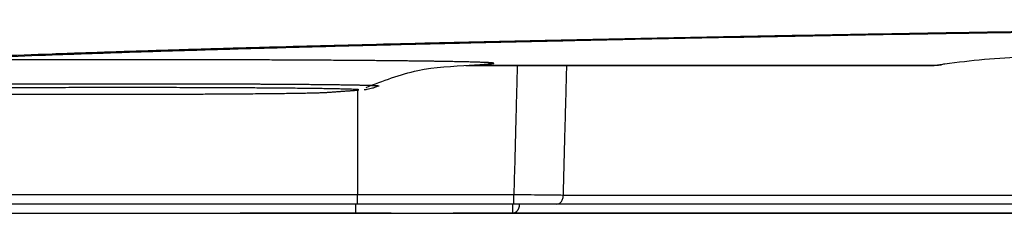
# Model space of a CAD drawing. Units: millimetres. Extents: x 18161 to 21047, y 3 to 1488.
# Drawn here: x 19738 to 19793, y 383 to 394 of the extents above; entities that cross this region are included whole.
import ezdxf

# ---------------------------------------------------------------- set-up
doc = ezdxf.new("R2010")
doc.units = ezdxf.units.MM
doc.layers.add('SS114', color=7, linetype='Continuous')

msp = doc.modelspace()

# ---------------------------------------------------------------- linework, layer by layer
at = {"linetype": 'ByBlock', "lineweight": 25}
msp.add_line((19704.90179145109, 383.130350286151), (20078.52432330403, 383.130350286151), dxfattribs=at)
at = {"layer": 'SS114', "color": 7, "linetype": 'Continuous'}
for p, q in [((19789.21762435287, 391.4710459337), (19789.25251324559, 391.4769258030265)), ((19789.25442983278, 391.4775313044638), (19789.25490522648, 391.4776764246426)), ((19789.25490522648, 391.4776764246426), (19789.29895170291, 391.4906421620251)), ((19756.70654078264, 384.1884349477457), (19765.53465165133, 384.1884349477457)), ((19765.53465165133, 383.6444044169546), (19756.70654078264, 383.6444044169546)), ((19765.4711590709, 383.1439900062044), (19765.4711590709, 383.6443994128106)), ((19758.60338662731, 383.1439900062044), (19756.60172898431, 383.1439900062044)), ((19765.4711590709, 383.1439900062044), (19762.10628750256, 383.1439900062044)), ((19806.61656802926, 383.1439900062044), (19765.4711590709, 383.1439900062044))]:
    msp.add_line(p, q, dxfattribs=at)
for points in [[(19891.71362158544, 394.0558569799375), (19885.78357997009, 394.053712923168), (19879.89803357959, 394.04732838683), (19874.05633615874, 394.0367649602724), (19868.25819205915, 394.0220508193511), (19862.50348015764, 394.0031975073346), (19856.79241691586, 393.9801843950167), (19853.95336266645, 393.9671075140116), (19851.12540373387, 393.9529732282049), (19849.71561313695, 393.9455068780828), (19848.30863238654, 393.9377727442443), (19846.90556101457, 393.9297756507149), (19845.50938412891, 393.9215328235134), (19840.00671000591, 393.8862051222443), (19834.63169405758, 393.847138147974), (19829.38275790009, 393.8043781336055), (19824.25934328191, 393.7579414310496), (19819.26135359492, 393.7078308700804), (19814.38971381545, 393.6540193569476), (19812.00168949863, 393.6257136062504), (19809.64589454207, 393.5964638159173), (19807.32453809102, 393.566289096739), (19805.04358824634, 393.5352526089953), (19803.91888910408, 393.5194445465304), (19802.80214216649, 393.5035130034048), (19801.69211820043, 393.487495882471), (19800.58891557017, 393.4713879696894), (19798.40269364158, 393.438903504365), (19796.24327668198, 393.4060622654238), (19792.00436148058, 393.33931607096), (19787.87135377336, 393.2711602497998), (19782.52416883586, 393.1781097461628), (19777.36303716986, 393.0825828770874), (19772.38738311769, 392.9845873045663), (19767.59688931774, 392.8841272526777), (19762.99228903723, 392.7811929616489), (19758.57458256168, 392.6757711176988), (19755.38473045195, 392.5950619138171), (19752.30169059068, 392.5129310409782), (19750.80027860776, 392.4713209003435), (19749.32708137631, 392.4293820486878), (19747.88450157928, 392.3871806556265), (19746.47318185494, 392.3447375226506), (19742.86201270788, 392.2303776831277), (19739.472311252, 392.1143051930649), (19736.30410320635, 391.9965198535701), (19735.17328586414, 391.95190754389), (19734.07367804093, 391.9070538852393), (19733.00248608979, 391.8620057483263), (19731.9556100815, 391.8168293998003), (19729.9313141102, 391.7261380026675), (19728.0002633407, 391.6349837282892), (19724.41717788395, 391.4512901195737), (19721.20273316379, 391.2657665463678), (19719.7325596755, 391.1723244373147), (19718.35441830314, 391.0784254728826), (19717.69724797735, 391.031330871848), (19717.05576247418, 390.9841933489345), (19716.42855960828, 390.9370264986271), (19715.8159937685, 390.8898267033753), (19712.79554549653, 390.6375394845807), (19710.18950629569, 390.3843195159759), (19707.99679489864, 390.1301692312704), (19706.62297221308, 389.9389472031216), (19705.48115989704, 389.7472029672242), (19704.99729549464, 389.6511349361383), (19704.57154123452, 389.5549361110423), (19704.38049480402, 389.5067875620687), (19704.20398736385, 389.4586062888095), (19704.04197134305, 389.4103926074972), (19703.88979379508, 389.3621610385901)], [(19704.89205516184, 389.3621610385901), (19705.0430906733, 389.4100021675681), (19705.20383056151, 389.457816727954), (19705.37884008855, 389.5055922209958), (19705.56813866126, 389.5533285935621), (19705.98962300444, 389.648683922351), (19706.46814697921, 389.7438830883309), (19707.59587926658, 389.933814121596), (19708.9507735899, 390.1231232318157), (19711.11003916029, 390.3745696495657), (19713.67236614999, 390.6249125678514), (19716.63785667979, 390.8741517070887), (19717.8537716922, 390.9673320477109), (19719.12676953368, 391.0603561072596), (19720.47410348667, 391.1531766497876), (19721.91380189422, 391.2457443173907), (19723.44707087476, 391.3380558079625), (19725.07405835923, 391.4301107165027), (19725.92289277455, 391.4760414152604), (19726.79564724932, 391.5219066258035), (19727.69268623161, 391.5677113366235), (19728.61309063683, 391.6134086289569), (19730.51989357916, 391.704284619095), (19732.5136516699, 391.794446499066), (19733.54293786869, 391.8392612986538), (19734.59379328469, 391.883898963275), (19735.66950151161, 391.9283325267552), (19736.77477250422, 391.972523309079), (19739.87104549156, 392.0891427034999), (19743.18192484659, 392.2039996653139), (19746.70680760079, 392.3170991463376), (19750.44538336569, 392.4284436956029), (19754.39856680118, 392.5380258015598), (19758.56759251128, 392.6458353251508), (19761.83694844598, 392.7255214897039), (19765.22973533924, 392.8041939902701), (19766.9731635427, 392.843155143624), (19768.74668348366, 392.8818321396177), (19770.54687323664, 392.9201487395596), (19772.37213226943, 392.9580735850661), (19779.92211793741, 393.1058826644214), (19787.8681164037, 393.247503302287), (19791.98891625491, 393.3160039598122), (19796.20832470316, 393.3829636733676), (19800.52617996723, 393.4483849710919), (19804.9441906183, 393.5122411533571), (19807.20165572533, 393.5434119696647), (19809.50664434626, 393.5738401420808), (19811.85986320482, 393.6034910690973), (19814.25190455902, 393.6322545875191), (19819.12874101616, 393.6868662314719), (19824.12926049894, 393.7376585568966), (19829.25207768877, 393.7846743422822), (19834.49683852204, 393.8279245210745), (19839.86364980115, 393.8674057952292), (19845.35360465721, 393.9030844089702), (19848.14561240717, 393.919485177008), (19850.96826988155, 393.9349096431147), (19853.8108954938, 393.9492941418337), (19856.66412032326, 393.9625963099859), (19862.40200742338, 393.9859904371858), (19868.18146397591, 394.0051397330885), (19874.00220666915, 394.0200731278378), (19879.86428125754, 394.0307859492536), (19885.76790233925, 394.0372562838197), (19891.71362158912, 394.0394277976995)], [(19789.29895225258, 391.4906420819939), (19791.51357276648, 391.7662125826926), (19796.13198115787, 392.0378203283472), (19799.41549000091, 392.1752770047499), (19803.32678118075, 392.3116987530514), (19804.40362132113, 392.345645112953), (19805.51998313692, 392.3795152641051), (19806.65805283461, 392.4127913827983), (19807.8322452923, 392.4459213909579)], [(19763.08188851441, 391.4822193273553), (19763.0860190099, 391.4825060285989), (19763.09014605045, 391.4827932696537), (19763.10247755866, 391.4836551847761), (19763.11477845396, 391.4845182996276), (19763.11887199302, 391.484805800156), (19763.12296216793, 391.4850930302493), (19763.13113246064, 391.4856664190397), (19763.13928939695, 391.4862383767686), (19763.14539837191, 391.4866664386673), (19763.15149989584, 391.4870937491633), (19763.16976002702, 391.4883714018188), (19763.18795405476, 391.4896431183531), (19763.28390204931, 391.4963509429474), (19763.37809890355, 391.5030015873367), (19763.54155362386, 391.5148867212984), (19763.7003045442, 391.5268800834729), (19763.85483864384, 391.5389734148921), (19763.96823500655, 391.5481087028479), (19764.07955954651, 391.5573200107431), (19764.13443311425, 391.5619617008822), (19764.18867879448, 391.5666309189289), (19764.21557911872, 391.5689765506215), (19764.24257485037, 391.5713296404726), (19764.25616301776, 391.5725090061626), (19764.26967992879, 391.5736904213588), (19764.28296010012, 391.5748740779009), (19764.29583804841, 391.5760601676279), (19764.31987796522, 391.5784401399217), (19764.34123892619, 391.580830502593), (19764.35958976712, 391.5832310929604), (19764.37490718792, 391.585641536501), (19764.39067215712, 391.5888700547303), (19764.40107282761, 391.5921143477042), (19764.40604224139, 391.5953734333859), (19764.40474221828, 391.5993024519878), (19764.39541035917, 391.6032494937103), (19764.37793225723, 391.6072126943095), (19764.35219350565, 391.611190189541), (19764.31807969762, 391.6151801151611), (19764.2754825375, 391.6191805750188), (19764.22431817424, 391.6231895453382), (19764.16450886796, 391.6272049704369), (19764.09597687878, 391.6312247946316), (19764.01864446681, 391.6352469622402), (19763.93243907142, 391.6392693898231), (19763.83730884888, 391.6432898829157), (19763.7332071347, 391.6473062192974), (19763.6200872644, 391.6513161767471), (19763.49790257351, 391.6553175330441), (19763.36661195668, 391.6593080533132), (19763.22619654522, 391.6632854520687), (19763.07664302958, 391.6672474311688), (19762.91793810022, 391.6711916924744), (19762.75006844759, 391.6751159378443), (19762.5730269399, 391.6790178573046), (19762.38683115636, 391.6828950935453), (19762.19150485392, 391.6867452774216), (19761.98707178955, 391.6905660397899), (19761.7735557202, 391.6943550115061), (19761.55098676306, 391.6981098266278), (19761.31942047617, 391.701828132024), (19761.07891877783, 391.7055075777646), (19760.8295435863, 391.70914581392), (19760.57135681986, 391.7127404905614), (19760.30442670779, 391.7162892680039), (19760.02884672335, 391.7197898475442), (19759.74471665082, 391.7232399407239), (19759.45213627446, 391.726637259085), (19759.15120537852, 391.7299795141687), (19758.84202982055, 391.7332644412168), (19758.52473975117, 391.7364898702713), (19758.19947139428, 391.7396536550737), (19757.86636097376, 391.7427536493658), (19757.52554471351, 391.7457877068894), (19757.17716475314, 391.7487537111924), (19756.82138689515, 391.7516496650489), (19756.45838285773, 391.7544736010384), (19756.0883243591, 391.7572235517409), (19755.71138311747, 391.7598975497369), (19755.2307992963, 391.763130324041), (19754.74012480346, 391.7662380008007), (19754.23975494352, 391.7692172326708), (19753.73008502106, 391.7720646723049), (19753.21151908127, 391.7747770682104), (19752.68449613186, 391.777351552307), (19752.14946392119, 391.7797853523668), (19751.60687019757, 391.782075696163), (19751.05716973545, 391.7842199209322), (19750.50084541356, 391.7862158017692), (19749.93838713673, 391.7880612232336), (19749.37028480979, 391.7897540698848), (19748.60489378713, 391.7917704895162), (19747.83157088168, 391.7935086039506), (19747.05154713557, 391.7949651128872), (19746.26606042925, 391.7961370156238), (19745.47637599642, 391.7970225098527), (19744.68376590903, 391.7976200928647), (19743.49215159297, 391.7979743858048), (19742.30113251819, 391.7976786605441), (19741.5095779034, 391.7971212669722), (19740.7214616419, 391.7962776586339), (19739.93803940104, 391.7951500007946), (19739.1605572869, 391.7937407514587), (19738.39022316037, 391.792053539592), (19737.62823532106, 391.7900922868998), (19737.06293668012, 391.7884439813326), (19736.50347721473, 391.7866460727826), (19735.95032727034, 391.7847009002724), (19735.40395719241, 391.7826108028244), (19734.86482949285, 391.7803782225594), (19734.33337534954, 391.7780060139928), (19733.81001810679, 391.7754971347385), (19733.29518110897, 391.7728545424116), (19732.78927814445, 391.7700812798782), (19732.29268477801, 391.7671807310146), (19731.80576701846, 391.7641563649504), (19731.32889087464, 391.7610116508133), (19730.96116597758, 391.7584564359925), (19730.60002508806, 391.7558308385276)], [(19757.18956451077, 390.2324081882518), (19760.10816639079, 391.1863912475064), (19763.09246187625, 391.4829547543579)], [(19762.83232689837, 391.4713309931226), (19776.03104968168, 391.471156509099), (19789.229772465, 391.4709820250753)], [(19762.84663365901, 391.4714158014006), (19762.85034532217, 391.4714310529093), (19762.85405420382, 391.4714520036971), (19762.88848750144, 391.471925058682), (19762.92268204089, 391.4729152403838), (19762.95663957355, 391.4744111893231), (19762.99036171997, 391.4762681675168), (19762.99650386811, 391.4766329573326), (19763.00263822507, 391.4770035504171)], [(19763.00263822507, 391.4770035504171), (19763.04242353105, 391.4795386360754), (19763.08188731274, 391.4822192440708)], [(19789.25251181407, 391.4769270284564), (19787.86736474473, 391.4769270284564), (19786.48221767539, 391.4769270284564), (19781.22064748451, 391.4769270284564), (19775.95907729364, 391.4769270284564), (19773.3282921982, 391.4769270284564), (19770.69750710276, 391.4769270284564), (19768.14893404156, 391.4769270284564), (19765.60036098035, 391.4769270284564), (19765.51814894612, 391.4769270284567), (19765.43593691189, 391.4769270284567), (19765.27151284342, 391.4769270284564), (19765.10708877496, 391.4769270284564), (19764.94266470649, 391.4769270284564), (19764.77824063802, 391.4769270284567), (19764.61381656956, 391.4769270284567), (19764.4493925011, 391.4769270284564), (19764.28496843263, 391.4769270284564), (19764.12054436417, 391.4769270284564), (19763.56159127098, 391.4769270284564), (19763.0026381778, 391.4769270284564)], [(19765.72410699565, 391.4711760377938), (19765.72315615991, 391.4349767586089), (19765.72220533656, 391.3987774705597), (19765.71386680257, 391.0812875602803), (19765.70553030742, 390.7637974376405), (19765.67222632086, 389.4938376453069), (19765.63904653203, 388.2238762007814), (19765.58668992278, 386.2061585462002), (19765.53464174061, 384.1884321299522)], [(19768.32851656836, 384.1622797430621), (19768.38016420853, 386.1087954375205), (19768.43205714141, 388.0553017118757), (19768.46494059275, 389.2831177772123), (19768.49792718453, 390.510929407887), (19768.50618727064, 390.8178819765965), (19768.51445107018, 391.1248346230534), (19768.51922003387, 391.3019324691402), (19768.52398940418, 391.4790304469161)], [(19789.25251181407, 391.4769270284564), (19789.25347036508, 391.4772289214709), (19789.25443135056, 391.4775308137723)], [(19789.25490520835, 391.4776785668016), (19789.451920774, 391.4873625979203), (19789.64630501757, 391.5162379887481)], [(19789.64418417743, 391.5273963953566), (19789.66481900939, 391.5317572905471), (19789.68545384135, 391.5361181857377)], [(19789.64630560444, 391.5162381057), (19789.74993486336, 391.5427226141819), (19789.85356412227, 391.5692071226638)], [(19727.37617833744, 390.213951197034), (19727.79942238238, 390.2425174711711), (19728.22161164684, 390.2724243419993), (19728.50267212056, 390.2930530249114), (19728.78305209929, 390.3143834231837), (19729.06159757484, 390.3366563197392), (19729.09774303215, 390.3393315072205), (19729.13761195647, 390.341769638907), (19729.18231950935, 390.3441487211617), (19729.23227327067, 390.3465562130455), (19729.28715344374, 390.348960324221), (19729.34698412522, 390.3513601869599), (19729.41178000544, 390.3537547601577), (19729.48156450727, 390.3561430578065), (19729.55637482614, 390.3585242948191), (19729.63624815751, 390.3608976861092), (19729.72122169683, 390.3632624465904), (19729.81133263954, 390.3656177911753), (19729.90667417784, 390.367962937614), (19730.00718462227, 390.3702945712062), (19730.11266884581, 390.3726081081911), (19730.22293172143, 390.3748989648075), (19730.33777812211, 390.3771625572954), (19730.45701292084, 390.3793943018929), (19730.60580848966, 390.3820291625034), (19730.76090966808, 390.3846193626009), (19730.92229840342, 390.3871647834221), (19731.08995664307, 390.3896653062041), (19731.26386633436, 390.3921208121833), (19731.44401682389, 390.3945307779186), (19731.63042951148, 390.3968947496987), (19731.82313442433, 390.3992127133513), (19732.02216158962, 390.4014846547057), (19732.22754103455, 390.4037105595899), (19732.43933024028, 390.4058894919183), (19732.65723761144, 390.408017908725), (19732.88076956045, 390.4100918855186), (19733.10943249971, 390.4121074978077), (19733.34273284161, 390.4140608211007), (19733.6071949217, 390.4161579503912), (19733.87735336631, 390.4181812222005), (19734.15321486205, 390.4201313645394), (19734.43478609555, 390.4220091054196), (19734.72207375339, 390.4238151728518), (19735.0150845222, 390.4255502948479), (19735.31382508859, 390.4272151994185), (19735.61830213918, 390.428810614575), (19735.92852236056, 390.4303372683285), (19736.21261392486, 390.431651927802), (19736.50090970323, 390.432908292524), (19736.79279522016, 390.4341047343969), (19737.08765600016, 390.4352396253239), (19737.38487756773, 390.4363113372067), (19737.75954751889, 390.4375631884318), (19738.13805642583, 390.4387208254532), (19738.52039212937, 390.4397857970193), (19738.90654247033, 390.4407596518795), (19739.29650095359, 390.4416437191355), (19739.69028568269, 390.4424385627874), (19740.08792139637, 390.4431445839307), (19740.4894328334, 390.4437621836614), (19741.03020955226, 390.444447362453), (19741.57466765906, 390.4449730396025), (19742.1198292589, 390.445338517168), (19743.75353997156, 390.4455005118682), (19745.38754942378, 390.4442733611916), (19745.79564527166, 390.4437489148756), (19746.20208684621, 390.4431380418996), (19746.60572491127, 390.4424422996865), (19747.00541023063, 390.4416632456598), (19747.40083318313, 390.4408020989517), (19747.79245649536, 390.4398584742876), (19748.18028945281, 390.4388315224803), (19748.56434134097, 390.4377203943411), (19748.94461580371, 390.4365247252131), (19749.32109183646, 390.4352434569639), (19749.69374175202, 390.4338747001943), (19750.06253786321, 390.4324165655057), (19750.30630112303, 390.4313937875288), (19750.54792564051, 390.4303318471575), (19750.78663348255, 390.4292334278387), (19751.02198816213, 390.4281000023632), (19751.25408546459, 390.4269314341711), (19751.48294586533, 390.425727992681), (19751.78311748156, 390.4240690594058), (19752.07762674181, 390.4223470127133), (19752.36646036354, 390.4205608289681), (19752.64960506419, 390.4187094845349), (19752.92704756121, 390.4167919557785), (19753.19877457204, 390.4148072190635), (19753.46477281412, 390.4127542507551), (19753.72502900491, 390.4106320272176), (19753.97952986184, 390.4084395248155), (19754.1666104362, 390.4067477921953), (19754.35003331823, 390.4050179036649), (19754.52921246198, 390.4032548613679), (19754.7038489269, 390.4014614915914), (19754.87405344507, 390.3996374069272), (19755.03985447947, 390.3977827889726), (19755.23304320055, 390.3955164172085), (19755.41995513171, 390.3932048238332), (19755.60060053353, 390.390847925082), (19755.7749896666, 390.3884456371886), (19755.94313279148, 390.3859978763871), (19756.10503249742, 390.383503965355), (19756.26065898697, 390.3809631538556), (19756.40997394066, 390.3783752487568), (19756.55293903902, 390.3757400569255), (19756.6895159626, 390.3730573852292), (19756.79827495148, 390.370787530027), (19756.90221240364, 390.3684906445774), (19757.00124420487, 390.3661695591022), (19757.09528624097, 390.3638271038214), (19757.18425439775, 390.3614661089573), (19757.26806456101, 390.3590894047304), (19757.35368518925, 390.3564785697804), (19757.43336848334, 390.3538472018799), (19757.50710225042, 390.3511960829937), (19757.57487429762, 390.3485259950862), (19757.63667243208, 390.3458377201225), (19757.69248446094, 390.3431320400668), (19757.74229819133, 390.3404097368834), (19757.78610143037, 390.3376715925374), (19757.82388198521, 390.3349183889936), (19757.85562766299, 390.3321509082159), (19757.88132627083, 390.3293699321696), (19757.89949055945, 390.3268128069656), (19757.91242957659, 390.3242541294167), (19757.92015782279, 390.321697423293), (19757.92268979864, 390.3191462123671), (19757.92004000466, 390.3166040204092), (19757.91222294142, 390.3140743711911), (19757.90989240679, 390.3135374888384), (19757.90732851195, 390.3130010509622)], [(19732.14141772337, 389.8839122285119), (19732.8931930582, 389.8773128049431), (19733.69220720518, 389.8714057746076), (19734.53415129881, 389.8661279811886), (19735.19141416532, 389.8625478646504), (19735.87076583484, 389.8592915102279), (19736.57256765739, 389.8563795496323), (19737.28993819304, 389.8538581365701), (19738.01641778021, 389.8517467543334), (19738.75266778289, 389.8500486491826), (19739.49892204659, 389.8487737125101), (19740.25475871913, 389.8479041004614), (19741.01815307558, 389.847433213595), (19741.78155670043, 389.8473627673093), (19742.54003961311, 389.8476861228544), (19743.29448231295, 389.8483961017696), (19744.04492127406, 389.8494892137105), (19744.79129628731, 389.8509712203158), (19745.53086333015, 389.852845646252), (19746.25620645404, 389.855094302962), (19747.19560002855, 389.8586483434567), (19748.10439453739, 389.8628445114234), (19748.98196122752, 389.8676960013681), (19749.61832241112, 389.8717687685225), (19750.22886297304, 389.8761720204211), (19750.80827791723, 389.8808686425198), (19751.35705673815, 389.8858625435864), (19751.87492637277, 389.8911563733009), (19752.36143124575, 389.8967545523587), (19752.81579879227, 389.9026598142279), (19753.23282921219, 389.9088101576681), (19753.60840936763, 389.9151438200063), (19753.94303840111, 389.9216612936291), (19754.23651955641, 389.928363461687), (19754.48865607729, 389.9352512073301), (19754.69838354294, 389.9423171184997), (19754.86329367501, 389.9494895447624), (19754.92776157805, 389.9530942016477), (19754.98348492127, 389.9567093935759), (19755.03687620865, 389.9603273950563), (19755.08990807918, 389.9639458295469), (19755.29561748879, 389.9784272997115), (19755.49567772421, 389.9929155757425), (19755.69505163802, 390.0074046786208), (19755.89406099956, 390.0218942206934), (19756.0924489682, 390.0363845113936), (19756.29029700917, 390.0508754525738), (19756.38901229835, 390.0581211746342), (19756.48755649701, 390.0653671028151), (19756.53677083411, 390.0689901364947), (19756.58597228082, 390.072613185705), (19756.63553838576, 390.0762357955925), (19756.68391785812, 390.0798598350793), (19756.7561604692, 390.0871374502058), (19756.78499086417, 390.0944673663773), (19756.76957067857, 390.1018530269212), (19756.70996551701, 390.1092236172733), (19756.60704078315, 390.1165035860186), (19756.46137399418, 390.1236909880004), (19756.27300546865, 390.1307859105366), (19756.04197552509, 390.1377884409458), (19755.76783769088, 390.1446960977275), (19755.45300286757, 390.1514401768625), (19755.10063481598, 390.1579574996247), (19754.71123127909, 390.1642523624648), (19754.28499683031, 390.1703259941883), (19753.82164492454, 390.1761766736117), (19753.32098981235, 390.1817959767302), (19752.78809440871, 390.1871253766785), (19752.03516328708, 390.1937123592679), (19751.23366957779, 390.1997158097649), (19750.38345212926, 390.205133791758), (19749.71446981292, 390.2088022899784), (19749.02574242301, 390.212090162436), (19748.32302839215, 390.2149730532944), (19747.60587746775, 390.2174590114935), (19746.87433539078, 390.2195492946494), (19746.12825824146, 390.2212399457853), (19745.36933064179, 390.2225206323008), (19744.60580222225, 390.2233775826983), (19743.08075766255, 390.2238208698266), (19741.5560679382, 390.2225749387042), (19740.79672770764, 390.2213145727096), (19740.04862090543, 390.21964214438), (19739.31612889632, 390.2175719267634), (19738.59818732726, 390.2151059362191), (19737.89477700055, 390.2122446949256), (19737.20607309923, 390.208983437891), (19736.53582620829, 390.2053341725796), (19735.89117407063, 390.2013377501523), (19735.07521016499, 390.1955051881112), (19734.3078396107, 390.1890910243849), (19733.58950188918, 390.1820899989334), (19733.08678413148, 390.1764860832259), (19732.620686057, 390.1706434932535), (19732.1921527274, 390.1645832282252), (19731.80055118065, 390.1583016546783), (19731.44594619585, 390.1517983844344), (19731.12890246298, 390.1450700336632), (19730.85279307071, 390.1381802353717), (19730.62038450537, 390.1312139552231), (19730.43109214653, 390.1241861093856), (19730.28410369778, 390.117093631417), (19730.2268680025, 390.1135225525679), (19730.17632920156, 390.10994124217), (19730.12662267029, 390.1063586602263), (19730.07689994225, 390.1027761030277), (19729.28724044843, 390.0454461674528), (19728.50567652797, 389.9881038634196)], [(19757.0901886055, 390.1095413732517), (19757.11266161681, 390.1121003116605), (19757.13987482763, 390.1159732535207), (19757.24945582017, 390.1353666227435), (19757.4056113752, 390.1674271005361), (19757.56071805794, 390.2044894860328), (19757.74034142555, 390.2668301570077), (19757.80297538439, 390.295170028546), (19757.86776597666, 390.3272063630552)], [(19757.90732688502, 390.3130007255177), (19757.8868855712, 390.3097714771257), (19757.85802207074, 390.3065739613344), (19757.8376832203, 390.3047567552551), (19757.81463645506, 390.3028896863209)], [(19756.70653980129, 390.0653250223681), (19756.70653980129, 387.1268790920849), (19756.70653980129, 384.1884331618019)], [(19711.20213767905, 384.1884925207992), (19711.70255208702, 384.1885142729918), (19712.20296649526, 384.1885348428154), (19714.20462413126, 384.1886059235478), (19716.20628176939, 384.188660504137), (19724.21291235024, 384.188749677631), (19732.21954293615, 384.1886999784631), (19738.34129215076, 384.1886191103272), (19744.46304136564, 384.1885313330208), (19750.58479058272, 384.1884616049601), (19756.70653980129, 384.1884331618019)], [(19756.70653980129, 383.6443797381771), (19756.70653980129, 383.6444808454194), (19756.70653980129, 383.6447762425075), (19756.70653980129, 383.6452645173208), (19756.70653980129, 383.6459442577382), (19756.70653980129, 383.6468140516383), (19756.70653980129, 383.6478724869007), (19756.70653980129, 383.649118151405), (19756.70653980129, 383.6505496330294), (19756.70653980129, 383.6521655196539), (19756.70653980129, 383.6539643991564), (19756.70653980129, 383.6559448594169), (19756.70653980129, 383.6581054883147), (19756.70653980129, 383.6604448737285), (19756.70653980129, 383.6629616035373), (19756.70653980129, 383.6656542656203), (19756.70653980129, 383.6685214478568), (19756.70653980129, 383.6715617381258), (19756.70653980129, 383.6747737243065), (19756.70653980129, 383.6781559942779), (19756.70653980129, 383.6817071359192), (19756.70653980129, 383.685425737109), (19756.70653980129, 383.6893103857274), (19756.70653980129, 383.6933596696526), (19756.70653980129, 383.6975721767644), (19756.70653980129, 383.7019464949415), (19756.70653980129, 383.7064812120632), (19756.70653980129, 383.7111749160081), (19756.70653980129, 383.7160261946563), (19756.70653980129, 383.721033635886), (19756.70653980129, 383.7261958275765), (19756.70653980129, 383.7315113576074), (19756.70653980129, 383.7369788138571), (19756.70653980129, 383.7425967842055), (19756.70653980129, 383.7483638565311), (19756.70653980129, 383.7542786187132), (19756.70653980129, 383.760339658631), (19756.70653980129, 383.7665455641636), (19756.70653980129, 383.7728949231896), (19756.70653980129, 383.7793863235888), (19756.70653980129, 383.7860183532403), (19756.70653980129, 383.7927896000226), (19756.70653980129, 383.7996986518158), (19756.70653980129, 383.8067440964978), (19756.70653980129, 383.8155801060332), (19756.70653980129, 383.8246059322232), (19756.70653980129, 383.8338153852776), (19756.70653980129, 383.8432022754059), (19756.70653980129, 383.8527604128183), (19756.70653980129, 383.8624836077236), (19756.70653980129, 383.8723656703319), (19756.70653980129, 383.8824004108528), (19756.70653980129, 383.8925816394958), (19756.70653980129, 383.9029031664704), (19756.70653980129, 383.9133588019863), (19756.70653980129, 383.9239423562533), (19756.70653980129, 383.934647639481), (19756.70653980129, 383.9454684618788), (19756.70653980129, 383.9563986336564), (19756.70653980129, 383.9674319650235), (19756.70653980129, 383.97856226619), (19756.70653980129, 383.9897833473649), (19756.70653980129, 384.0010890187584), (19756.70653980129, 384.0124730905795), (19756.70653980129, 384.0239293730388), (19756.70653980129, 384.035451676345), (19756.70653980129, 384.0470338107082), (19756.70653980129, 384.0586695863376), (19756.70653980129, 384.0703528134432), (19756.70653980129, 384.0820773022349), (19756.70653980129, 384.0938368629213), (19756.70653980129, 384.1056253057131), (19756.70653980129, 384.1174364408193), (19756.70653980129, 384.1292640784495), (19756.70653980129, 384.141102028814), (19756.70653980129, 384.1529441021214), (19756.70653980129, 384.1647841085824), (19756.70653980129, 384.176615858406), (19756.70653980129, 384.1884331618019)], [(19765.53464174061, 384.1884321299522), (19766.32734165955, 384.1844271994516), (19767.07970279167, 384.1784683844924), (19767.7562502362, 384.1709918297349), (19768.32851664906, 384.1622827902406)], [(19765.53464977249, 383.6443797381771), (19765.53464977249, 383.6444808454194), (19765.53464977249, 383.6447762425075), (19765.53464977249, 383.6452645173208), (19765.53464977249, 383.6459442577382), (19765.53464977249, 383.6468140516383), (19765.53464977249, 383.6478724869007), (19765.53464977249, 383.649118151405), (19765.53464977249, 383.6505496330294), (19765.53464977249, 383.6521655196539), (19765.53464977249, 383.6539643991564), (19765.53464977249, 383.6559448594169), (19765.53464977249, 383.6581054883147), (19765.53464977249, 383.6604448737285), (19765.53464977249, 383.6629616035373), (19765.53464977249, 383.6656542656203), (19765.53464977249, 383.6685214478568), (19765.53464977249, 383.6715617381258), (19765.53464977249, 383.6747737243065), (19765.53464977249, 383.6781559942779), (19765.53464977249, 383.6817071359192), (19765.53464977249, 383.685425737109), (19765.53464977249, 383.6893103857274), (19765.53464977249, 383.6933596696526), (19765.53464977249, 383.6975721767644), (19765.53464977249, 383.7019464949415), (19765.53464977249, 383.7064812120632), (19765.53464977249, 383.7111749160081), (19765.53464977249, 383.7160261946563), (19765.53464977249, 383.721033635886), (19765.53464977249, 383.7261958275765), (19765.53464977249, 383.7315113576074), (19765.53464977249, 383.7369788138571), (19765.53464977249, 383.7425967842055), (19765.53464977249, 383.7483638565311), (19765.53464977249, 383.7542786187132), (19765.53464977249, 383.760339658631), (19765.53464977249, 383.7665455641636), (19765.53464977249, 383.7728949231896), (19765.53464977249, 383.7793863235888), (19765.53464977249, 383.7860183532403), (19765.53464977249, 383.7927896000226), (19765.53464977249, 383.7996986518158), (19765.53464977249, 383.8067440964978), (19765.53464977249, 383.8155801060332), (19765.53464977249, 383.8246059322232), (19765.53464977249, 383.8338153852776), (19765.53464977249, 383.8432022754059), (19765.53464977249, 383.8527604128183), (19765.53464977249, 383.8624836077236), (19765.53464977249, 383.8723656703319), (19765.53464977249, 383.8824004108528), (19765.53464977249, 383.8925816394958), (19765.53464977249, 383.9029031664704), (19765.53464977249, 383.9133588019863), (19765.53464977249, 383.9239423562533), (19765.53464977249, 383.934647639481), (19765.53464977249, 383.9454684618788), (19765.53464977249, 383.9563986336564), (19765.53464977249, 383.9674319650235), (19765.53464977249, 383.97856226619), (19765.53464977249, 383.9897833473649), (19765.53464977249, 384.0010890187584), (19765.53464977249, 384.0124730905795), (19765.53464977249, 384.0239293730388), (19765.53464977249, 384.035451676345), (19765.53464977249, 384.0470338107082), (19765.53464977249, 384.0586695863376), (19765.53464977249, 384.0703528134432), (19765.53464977249, 384.0820773022349), (19765.53464977249, 384.0938368629213), (19765.53464977249, 384.1056253057131), (19765.53464977249, 384.1174364408193), (19765.53464977249, 384.1292640784495), (19765.53464977249, 384.141102028814), (19765.53464977249, 384.1529441021214), (19765.53464977249, 384.1647841085824), (19765.53464977249, 384.176615858406), (19765.53464977249, 384.1884331618019)], [(19767.94293433366, 383.6444047613998), (19768.0935237082, 383.6846782735231), (19768.22046793512, 383.7972018996143), (19768.3027401757, 383.9656782246639), (19768.32851664906, 384.1622827902406)], [(19768.32849341334, 384.1622827810131), (19773.10378532906, 384.162276208031), (19778.09683977806, 384.1622719969348), (19783.30451905994, 384.162273048408), (19788.72540704659, 384.1622742533357), (19794.35899155079, 384.1622744264187), (19800.20653559373, 384.1622743639957), (19803.21111537548, 384.1622743669841), (19806.27014484976, 384.162274370628), (19809.38349794509, 384.1622743691439), (19812.5386497631, 384.1622743650619), (19818.93965706434, 384.1622743675057), (19825.46158455881, 384.162274368779), (19832.10307410045, 384.1622743672208), (19838.86373150654, 384.1622743708756), (19845.74371417678, 384.1622743676428), (19852.74409026296, 384.1622743678461), (19856.29048564853, 384.1622743810058), (19859.86620697026, 384.1622743226883), (19863.46325849457, 384.1622740333105), (19867.07513730949, 384.1622734607947)], [(19756.70653980129, 383.6444047613998), (19750.1201123583, 383.6444047613998), (19743.53368491661, 383.6444047613998), (19736.94725747648, 383.6444047613998), (19730.36083003734, 383.6444047613998), (19720.78146071547, 383.6444047613998), (19711.20209141601, 383.6444047613998)], [(19756.60173059031, 383.6880187510515), (19756.60173059031, 383.6732446227638), (19756.60173059031, 383.6584503398196), (19756.60173059031, 383.6436479916531), (19756.60173059031, 383.6288496676991), (19756.60173059031, 383.6140674573919), (19756.60173059031, 383.5993134501655), (19756.60173059031, 383.5845997354543), (19756.60173059031, 383.5699384026927), (19756.60173059031, 383.5553415413151), (19756.60173059031, 383.540821240756), (19756.60173059031, 383.5263895904493), (19756.60173059031, 383.5120586798296), (19756.60173059031, 383.4978405983311), (19756.60173059031, 383.4837474353878), (19756.60173059031, 383.4697912804349), (19756.60173059031, 383.455984222906), (19756.60173059031, 383.4423383522358), (19756.60173059031, 383.4288657578586), (19756.60173059031, 383.4155785292082), (19756.60173059031, 383.40248875572), (19756.60173059031, 383.389608526827), (19756.60173059031, 383.3769499319649), (19756.60173059031, 383.3645250605666), (19756.60173059031, 383.3523460020679), (19756.60173059031, 383.3404248459024), (19756.60173059031, 383.3287736815041), (19756.60173059031, 383.3174045983076), (19756.60173059031, 383.3063296857474), (19756.60173059031, 383.2974418424985), (19756.60173059031, 383.2887723834713), (19756.60173059031, 383.2803242093269), (19756.60173059031, 383.2721002207272), (19756.60173059031, 383.264103318334), (19756.60173059031, 383.2563364028085), (19756.60173059031, 383.2488023748128), (19756.60173059031, 383.2415041350082), (19756.60173059031, 383.2344445840563), (19756.60173059031, 383.227626622619), (19756.60173059031, 383.2210531513579), (19756.60173059031, 383.2147270709345), (19756.60173059031, 383.2086512820104), (19756.60173059031, 383.2028286852474), (19756.60173059031, 383.1972621813068), (19756.60173059031, 383.1919546708507), (19756.60173059031, 383.1869090545406), (19756.60173059031, 383.1821282330377), (19756.60173059031, 383.1776151070039), (19756.60173059031, 383.1733725771014), (19756.60173059031, 383.1694035439912), (19756.60173059031, 383.1657109083346), (19756.60173059031, 383.1622975707942), (19756.60173059031, 383.159166432031), (19756.60173059031, 383.1563203927064), (19756.60173059031, 383.1537623534832), (19756.60173059031, 383.1514952150214), (19756.60173059031, 383.1495218779839), (19756.60173059031, 383.1478452430317), (19756.60173059031, 383.1464682108269), (19756.60173059031, 383.1453936820308), (19756.60173059031, 383.1446245573047), (19756.60173059031, 383.1441637373111), (19756.60173059031, 383.144014122711)], [(19765.4711590709, 383.1439900062044), (19765.5561145312, 383.1562642623537), (19765.63460653825, 383.191060538516), (19765.66480419036, 383.2115106868159), (19765.69288444822, 383.2347761329343), (19765.71987082877, 383.2617027209139), (19765.74437805333, 383.2909006480184), (19765.76731439809, 383.3234403979043), (19765.78755039577, 383.3577217285733), (19765.80574398141, 383.3948384619134), (19765.82111249169, 383.4332100442753), (19765.8340322031, 383.4737398363147), (19765.84406173565, 383.5150773554988), (19765.85472478746, 383.5881145547678), (19765.85694009383, 383.6618686280315)], [(19767.94293433366, 383.6444047613998), (19767.70938460648, 383.6444047613998), (19767.45059882843, 383.6444047613998), (19767.16801130315, 383.6444047613998), (19766.86675796907, 383.6444047613998), (19766.54925861563, 383.6444047613998), (19766.21794971857, 383.6444047613998), (19765.87896715512, 383.6444047613998), (19765.53464977249, 383.6444047613998)], [(19866.99787593065, 383.6444047613998), (19863.37525831058, 383.6444047613998), (19859.76770283347, 383.6444047613998), (19856.18088150493, 383.6444047613998), (19852.62328421752, 383.6444047613998), (19845.60094823796, 383.6444047613998), (19838.69938464919, 383.6444047613998), (19831.9175217095, 383.6444047613998), (19825.2552015559, 383.6444047613998), (19818.71281942043, 383.6444047613998), (19812.2917376794, 383.6444047613998), (19809.12669038112, 383.6444047613998), (19806.00357098956, 383.6444047613998), (19802.93494474137, 383.6444047613998), (19799.920939563, 383.6444047613998), (19794.05505344018, 383.6444047613998), (19788.40379995461, 383.6444047613998), (19782.96591210061, 383.6444047613998), (19777.74190364379, 383.6444047613998), (19772.73319515022, 383.6444047613998), (19767.94293435276, 383.6444047613998)], [(19756.60173059031, 383.1439903506498), (19753.34903692034, 383.1439903506498), (19750.09634325055, 383.1439903506498)]]:
    msp.add_spline(points, degree=3, dxfattribs=at)

doc.saveas('drawing.dxf')
